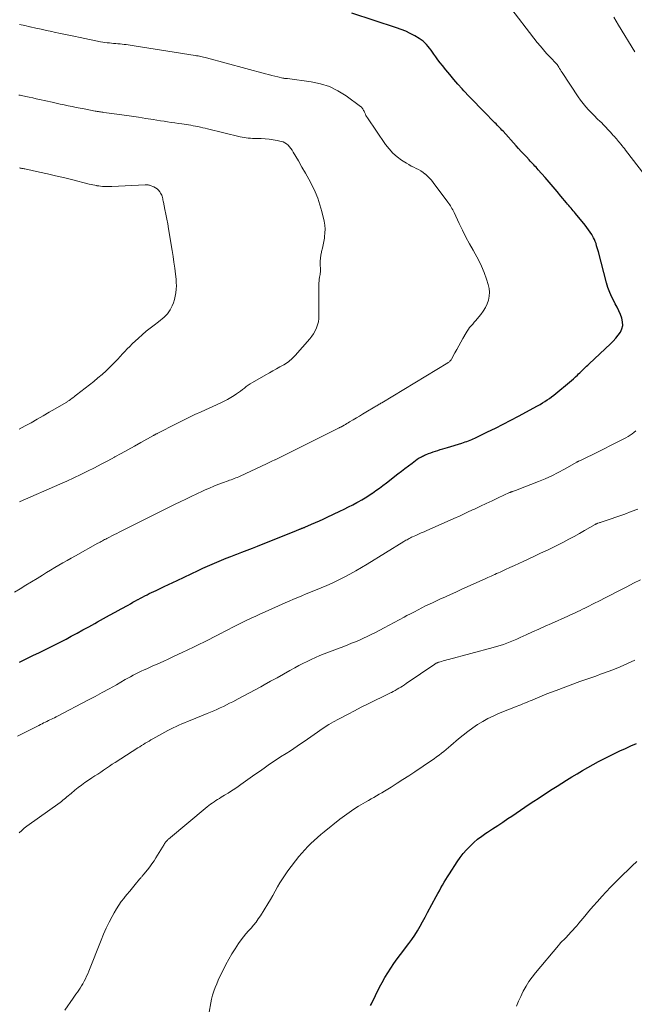
# Model space of a CAD drawing. Units: feet. Extents: x 1935000 to 1940044, y 579997 to 585010.
# Drawn here: x 1936635 to 1936765, y 580491 to 580699 of the extents above; entities that cross this region are included whole.
import ezdxf

# ---------------------------------------------------------------- set-up
doc = ezdxf.new("R2010")
doc.units = ezdxf.units.FT
doc.header["$LTSCALE"] = 100
doc.header["$MEASUREMENT"] = 0
doc.layers.add('CONTOUR INDEX', color=32, linetype='Continuous', lineweight=25)
doc.layers.add('CONTOUR INTERMEDIATE', color=40, linetype='Continuous', lineweight=15)

msp = doc.modelspace()

# ---------------------------------------------------------------- linework, layer by layer
at = {"layer": 'CONTOUR INDEX', "flags": 128}
for points, elevation in [([(1936634.9, 580563.47), (1936636.32, 580564.16), (1936637.73, 580564.84), (1936639.16, 580565.52), (1936639.86, 580565.86), (1936640.57, 580566.2), (1936641.27, 580566.55), (1936641.98, 580566.89), (1936642.68, 580567.23), (1936643.38, 580567.59), (1936644.08, 580567.95), (1936644.77, 580568.32), (1936645.87, 580568.91), (1936647.11, 580569.58), (1936648.34, 580570.25), (1936649.58, 580570.93), (1936650.81, 580571.61), (1936651.42, 580571.96), (1936652.67, 580572.65), (1936653.91, 580573.34), (1936655.15, 580574.03), (1936656.4, 580574.72), (1936657.87, 580575.52), (1936658.38, 580575.8), (1936658.89, 580576.09), (1936659.41, 580576.37), (1936659.92, 580576.65), (1936660.02, 580576.7), (1936660.48, 580576.95), (1936660.95, 580577.2), (1936661.42, 580577.44), (1936661.89, 580577.68), (1936662.36, 580577.92), (1936662.84, 580578.15), (1936663.31, 580578.38), (1936663.79, 580578.6), (1936664.63, 580579), (1936665.53, 580579.42), (1936666.43, 580579.85), (1936667.33, 580580.27), (1936668.23, 580580.7), (1936672.71, 580582.82), (1936673.68, 580583.27), (1936674.66, 580583.72), (1936675.64, 580584.15), (1936676.63, 580584.58), (1936677.62, 580584.99), (1936678.62, 580585.39), (1936679.61, 580585.79), (1936680.61, 580586.18), (1936680.82, 580586.26), (1936681.92, 580586.68), (1936683.03, 580587.11), (1936684.13, 580587.55), (1936685.23, 580587.98), (1936693.44, 580591.27), (1936693.62, 580591.34), (1936693.79, 580591.41), (1936693.97, 580591.47), (1936694.14, 580591.54), (1936694.25, 580591.58), (1936694.37, 580591.63), (1936694.5, 580591.68), (1936694.62, 580591.73), (1936694.74, 580591.77), (1936694.87, 580591.82), (1936694.99, 580591.87), (1936695.12, 580591.92), (1936695.24, 580591.98), (1936696.64, 580592.59), (1936697.47, 580592.95), (1936698.29, 580593.32), (1936699.11, 580593.69), (1936699.92, 580594.07), (1936702.63, 580595.35), (1936703.54, 580595.79), (1936704.45, 580596.24), (1936705.35, 580596.71), (1936706.24, 580597.18), (1936706.47, 580597.31), (1936707.24, 580597.74), (1936708, 580598.19), (1936708.74, 580598.66), (1936709.48, 580599.14), (1936709.52, 580599.17), (1936710.26, 580599.68), (1936711, 580600.21), (1936711.73, 580600.75), (1936712.45, 580601.3), (1936714.88, 580603.2), (1936715.62, 580603.78), (1936716.37, 580604.36), (1936717.13, 580604.92), (1936717.89, 580605.48), (1936719, 580606.3), (1936719.21, 580606.44), (1936719.42, 580606.58), (1936719.63, 580606.71), (1936719.85, 580606.84), (1936720.07, 580606.96), (1936720.3, 580607.07), (1936720.53, 580607.17), (1936720.76, 580607.27), (1936721.37, 580607.5), (1936721.86, 580607.69), (1936722.36, 580607.87), (1936722.85, 580608.03), (1936723.35, 580608.19), (1936723.86, 580608.35), (1936724.36, 580608.5), (1936724.86, 580608.65), (1936725.37, 580608.8), (1936728.42, 580609.73), (1936728.77, 580609.84), (1936729.12, 580609.96), (1936729.47, 580610.08), (1936729.81, 580610.2), (1936730.16, 580610.34), (1936730.5, 580610.48), (1936730.83, 580610.63), (1936731.17, 580610.78), (1936733.83, 580612.07), (1936735.49, 580612.88), (1936737.14, 580613.71), (1936738.77, 580614.57), (1936740.4, 580615.44), (1936744.42, 580617.63), (1936744.93, 580617.91), (1936745.43, 580618.21), (1936745.93, 580618.51), (1936746.42, 580618.83), (1936746.9, 580619.16), (1936747.37, 580619.5), (1936747.83, 580619.85), (1936748.28, 580620.22), (1936751.14, 580622.58), (1936751.58, 580622.94), (1936752, 580623.31), (1936752.42, 580623.7), (1936752.83, 580624.08), (1936753.09, 580624.33), (1936753.37, 580624.6), (1936753.64, 580624.87), (1936753.92, 580625.14), (1936754.19, 580625.41), (1936754.46, 580625.68), (1936754.74, 580625.95), (1936755.02, 580626.22), (1936755.3, 580626.48), (1936759.82, 580630.68), (1936760.39, 580631.26), (1936760.94, 580631.86), (1936761.44, 580632.51), (1936761.91, 580633.17), (1936762.23, 580633.88), (1936762.42, 580634.59), (1936762.39, 580635.33), (1936762.23, 580636.09), (1936762.22, 580636.13), (1936761.91, 580636.91), (1936761.58, 580637.68), (1936761.21, 580638.43), (1936760.82, 580639.18), (1936760.58, 580639.61), (1936760.09, 580640.57), (1936759.66, 580641.56), (1936759.29, 580642.58), (1936758.98, 580643.61), (1936757.28, 580650.11), (1936757.16, 580650.55), (1936757.04, 580650.99), (1936756.9, 580651.43), (1936756.77, 580651.86), (1936756.61, 580652.29), (1936756.44, 580652.71), (1936756.24, 580653.12), (1936756.02, 580653.52), (1936755.86, 580653.79), (1936755.54, 580654.3), (1936755.2, 580654.81), (1936754.83, 580655.3), (1936754.45, 580655.78), (1936752.44, 580658.21), (1936752.2, 580658.5), (1936751.96, 580658.78), (1936751.72, 580659.06), (1936751.48, 580659.34), (1936751.24, 580659.63), (1936751, 580659.91), (1936750.76, 580660.19), (1936750.53, 580660.48), (1936749.35, 580661.88), (1936748.52, 580662.87), (1936747.69, 580663.85), (1936746.86, 580664.83), (1936746.01, 580665.81), (1936744.57, 580667.47), (1936744.33, 580667.74), (1936744.1, 580668), (1936743.86, 580668.26), (1936743.61, 580668.52), (1936743.37, 580668.78), (1936743.13, 580669.03), (1936742.88, 580669.29), (1936742.64, 580669.55), (1936742.04, 580670.19), (1936741.49, 580670.77), (1936740.95, 580671.36), (1936740.41, 580671.94), (1936739.88, 580672.53), (1936737.11, 580675.59), (1936736.87, 580675.85), (1936736.62, 580676.12), (1936736.38, 580676.38), (1936736.13, 580676.64), (1936735.88, 580676.9), (1936735.63, 580677.16), (1936735.38, 580677.41), (1936735.13, 580677.67), (1936733.33, 580679.48), (1936732.2, 580680.64), (1936731.07, 580681.8), (1936729.96, 580682.97), (1936728.86, 580684.15), (1936728.47, 580684.57), (1936727.57, 580685.55), (1936726.7, 580686.55), (1936725.84, 580687.57), (1936725, 580688.6), (1936724.29, 580689.49), (1936723.82, 580690.09), (1936723.36, 580690.69), (1936722.92, 580691.3), (1936722.48, 580691.92), (1936722.19, 580692.32), (1936721.9, 580692.73), (1936721.59, 580693.14), (1936721.27, 580693.53), (1936720.94, 580693.92), (1936720.59, 580694.28), (1936720.22, 580694.62), (1936719.81, 580694.92), (1936719.39, 580695.2), (1936718.44, 580695.75), (1936717.51, 580696.25), (1936716.56, 580696.72), (1936715.58, 580697.12), (1936714.59, 580697.48), (1936705.18, 580700.56)], 1020), ([(1936709.11, 580490.89), (1936709.28, 580491.24), (1936711.03, 580494.77), (1936711.57, 580495.81), (1936712.14, 580496.84), (1936712.74, 580497.84), (1936713.37, 580498.83), (1936714.04, 580499.8), (1936714.71, 580500.76), (1936715.42, 580501.7), (1936716.14, 580502.63), (1936716.53, 580503.12), (1936717.2, 580503.99), (1936717.84, 580504.87), (1936718.44, 580505.78), (1936719.02, 580506.71), (1936719.57, 580507.66), (1936720.11, 580508.61), (1936720.64, 580509.57), (1936721.17, 580510.53), (1936722.99, 580513.95), (1936723.32, 580514.56), (1936723.65, 580515.16), (1936723.99, 580515.76), (1936724.33, 580516.35), (1936724.68, 580516.94), (1936725.04, 580517.53), (1936725.4, 580518.12), (1936725.77, 580518.7), (1936727.42, 580521.26), (1936728.04, 580522.15), (1936728.69, 580523), (1936729.39, 580523.81), (1936730.14, 580524.59), (1936730.93, 580525.32), (1936731.75, 580526.02), (1936732.6, 580526.67), (1936733.48, 580527.29), (1936733.84, 580527.52), (1936734.92, 580528.24), (1936735.99, 580528.95), (1936737.07, 580529.67), (1936738.15, 580530.39), (1936738.95, 580530.92), (1936739.88, 580531.55), (1936740.81, 580532.17), (1936741.74, 580532.8), (1936742.67, 580533.43), (1936743.6, 580534.06), (1936744.54, 580534.68), (1936745.48, 580535.29), (1936746.42, 580535.9), (1936746.53, 580535.97), (1936747.53, 580536.61), (1936748.53, 580537.24), (1936749.53, 580537.87), (1936750.54, 580538.5), (1936751.66, 580539.2), (1936752.76, 580539.87), (1936753.88, 580540.54), (1936755, 580541.18), (1936756.13, 580541.82), (1936756.19, 580541.85), (1936757.3, 580542.45), (1936758.42, 580543.04), (1936759.55, 580543.6), (1936760.69, 580544.16), (1936761.83, 580544.7), (1936762.98, 580545.23), (1936764.13, 580545.75), (1936765.29, 580546.27)], 1040)]:
    msp.add_lwpolyline(points, dxfattribs=dict(at, elevation=elevation))
at = {"layer": 'CONTOUR INTERMEDIATE', "flags": 128}
for points, elevation in [([(1936767.06, 580666.31), (1936762.99, 580671.62), (1936762.76, 580671.93), (1936762.52, 580672.24), (1936762.27, 580672.55), (1936762.03, 580672.85), (1936761.97, 580672.93), (1936761.75, 580673.2), (1936761.54, 580673.46), (1936761.32, 580673.72), (1936761.1, 580673.98), (1936760.88, 580674.23), (1936760.65, 580674.49), (1936760.42, 580674.74), (1936760.2, 580675), (1936759.75, 580675.48), (1936759.29, 580675.98), (1936758.83, 580676.46), (1936758.36, 580676.94), (1936757.89, 580677.42), (1936757.64, 580677.66), (1936757.04, 580678.25), (1936756.44, 580678.85), (1936755.85, 580679.45), (1936755.25, 580680.05), (1936755.19, 580680.11), (1936754.59, 580680.77), (1936754.02, 580681.44), (1936753.48, 580682.15), (1936752.98, 580682.87), (1936749.61, 580688.03), (1936749.43, 580688.32), (1936749.25, 580688.6), (1936749.06, 580688.88), (1936748.88, 580689.16), (1936748.54, 580689.7), (1936748.45, 580689.81), (1936747.01, 580691.29), (1936746.32, 580692.02), (1936745.64, 580692.78), (1936745, 580693.55), (1936744.36, 580694.34), (1936738.07, 580702.51)], 1024), ([(1936764.95, 580692.37), (1936761.53, 580698.01), (1936761.01, 580698.86), (1936760.5, 580699.72)], 1028), ([(1936633.87, 580578.26), (1936635.07, 580578.97), (1936636.27, 580579.69), (1936637.46, 580580.42), (1936638.64, 580581.15), (1936639.78, 580581.85), (1936640.64, 580582.38), (1936641.5, 580582.91), (1936642.37, 580583.43), (1936643.24, 580583.94), (1936644.11, 580584.45), (1936644.98, 580584.95), (1936645.86, 580585.45), (1936646.74, 580585.94), (1936651.48, 580588.56), (1936651.72, 580588.69), (1936651.96, 580588.82), (1936652.2, 580588.95), (1936652.44, 580589.08), (1936652.68, 580589.21), (1936652.92, 580589.33), (1936653.16, 580589.46), (1936653.4, 580589.58), (1936653.94, 580589.86), (1936654.46, 580590.13), (1936654.97, 580590.39), (1936655.48, 580590.65), (1936656, 580590.91), (1936661.04, 580593.43), (1936662.73, 580594.27), (1936664.43, 580595.11), (1936666.12, 580595.95), (1936667.82, 580596.79), (1936668.88, 580597.31), (1936670.05, 580597.88), (1936671.22, 580598.45), (1936672.4, 580599), (1936673.58, 580599.56), (1936674.15, 580599.82), (1936675.05, 580600.22), (1936675.96, 580600.61), (1936676.87, 580600.97), (1936677.8, 580601.32), (1936679, 580601.75), (1936679.32, 580601.87), (1936679.65, 580601.99), (1936679.98, 580602.11), (1936680.3, 580602.23), (1936680.63, 580602.36), (1936680.95, 580602.49), (1936681.27, 580602.63), (1936681.59, 580602.77), (1936687.12, 580605.33), (1936687.41, 580605.47), (1936687.7, 580605.61), (1936687.99, 580605.75), (1936688.28, 580605.89), (1936688.85, 580606.18), (1936688.93, 580606.22), (1936702.23, 580612.82), (1936702.35, 580612.88), (1936702.47, 580612.94), (1936702.58, 580613), (1936702.7, 580613.06), (1936702.82, 580613.12), (1936702.94, 580613.18), (1936703.05, 580613.25), (1936703.17, 580613.31), (1936703.53, 580613.51), (1936703.82, 580613.68), (1936704.11, 580613.84), (1936704.4, 580614.01), (1936704.69, 580614.19), (1936705.45, 580614.64), (1936706.11, 580615.04), (1936706.78, 580615.44), (1936707.44, 580615.84), (1936708.11, 580616.24), (1936710.05, 580617.4), (1936710.23, 580617.51), (1936710.41, 580617.62), (1936710.59, 580617.72), (1936710.76, 580617.83), (1936710.94, 580617.93), (1936711.12, 580618.04), (1936711.3, 580618.15), (1936711.48, 580618.25), (1936725.42, 580626.66), (1936725.54, 580626.74), (1936725.66, 580626.82), (1936725.77, 580626.92), (1936725.87, 580627.01), (1936725.97, 580627.12), (1936726.06, 580627.23), (1936726.14, 580627.34), (1936726.22, 580627.47), (1936726.93, 580628.76), (1936727.36, 580629.53), (1936727.79, 580630.3), (1936728.22, 580631.07), (1936728.64, 580631.84), (1936729.3, 580633.02), (1936729.53, 580633.4), (1936729.78, 580633.77), (1936730.05, 580634.13), (1936730.35, 580634.47), (1936730.39, 580634.52), (1936730.72, 580634.88), (1936731.04, 580635.24), (1936731.35, 580635.61), (1936731.66, 580635.98), (1936732.43, 580636.92), (1936732.93, 580637.62), (1936733.38, 580638.35), (1936733.73, 580639.12), (1936734.03, 580639.93), (1936734.2, 580640.76), (1936734.27, 580641.59), (1936734.18, 580642.41), (1936733.99, 580643.24), (1936733.61, 580644.39), (1936733.11, 580645.77), (1936732.55, 580647.13), (1936731.91, 580648.45), (1936731.21, 580649.74), (1936730.8, 580650.45), (1936730.02, 580651.84), (1936729.26, 580653.25), (1936728.54, 580654.68), (1936727.84, 580656.12), (1936726.75, 580658.46), (1936726.61, 580658.74), (1936726.47, 580659.01), (1936726.32, 580659.29), (1936726.17, 580659.56), (1936726.01, 580659.83), (1936725.84, 580660.09), (1936725.66, 580660.35), (1936725.48, 580660.6), (1936722.34, 580664.78), (1936721.96, 580665.24), (1936721.57, 580665.69), (1936721.15, 580666.11), (1936720.71, 580666.52), (1936720.68, 580666.55), (1936720.23, 580666.91), (1936719.77, 580667.23), (1936719.27, 580667.51), (1936718.75, 580667.77), (1936718.23, 580668.01), (1936717.72, 580668.26), (1936717.22, 580668.55), (1936716.72, 580668.84), (1936715.67, 580669.52), (1936714.71, 580670.22), (1936713.81, 580670.99), (1936713.02, 580671.86), (1936712.29, 580672.8), (1936708.45, 580678.47), (1936708.29, 580678.71), (1936708.15, 580678.96), (1936708.02, 580679.22), (1936707.89, 580679.48), (1936707.81, 580679.66), (1936707.73, 580679.83), (1936707.65, 580680), (1936707.55, 580680.16), (1936707.46, 580680.32), (1936707.35, 580680.47), (1936707.24, 580680.61), (1936707.11, 580680.73), (1936706.96, 580680.85), (1936703.95, 580683.08), (1936702.23, 580684.15), (1936700.44, 580685.04), (1936698.54, 580685.64), (1936696.56, 580686.06), (1936691.59, 580686.72), (1936691.46, 580686.74), (1936691.33, 580686.75), (1936691.2, 580686.76), (1936691.07, 580686.77), (1936690.94, 580686.78), (1936690.81, 580686.8), (1936690.69, 580686.82), (1936690.56, 580686.84), (1936689.51, 580687.09), (1936688.87, 580687.25), (1936688.22, 580687.41), (1936687.57, 580687.58), (1936686.93, 580687.75), (1936674.44, 580691.1), (1936674.14, 580691.18), (1936673.84, 580691.25), (1936673.55, 580691.32), (1936673.25, 580691.39), (1936672.95, 580691.45), (1936672.65, 580691.51), (1936672.35, 580691.56), (1936672.05, 580691.61), (1936659.16, 580693.65), (1936658.73, 580693.72), (1936658.31, 580693.78), (1936657.89, 580693.84), (1936657.47, 580693.9), (1936657.04, 580693.96), (1936656.62, 580694.01), (1936656.19, 580694.05), (1936655.77, 580694.09), (1936655.72, 580694.09), (1936655.27, 580694.13), (1936654.82, 580694.17), (1936654.37, 580694.2), (1936653.92, 580694.25), (1936653.89, 580694.25), (1936653.43, 580694.3), (1936652.97, 580694.36), (1936652.51, 580694.43), (1936652.06, 580694.52), (1936647.76, 580695.4), (1936646.38, 580695.68), (1936645, 580695.97), (1936643.62, 580696.26), (1936642.24, 580696.56), (1936641.76, 580696.66), (1936640.63, 580696.91), (1936639.49, 580697.16), (1936638.35, 580697.4), (1936637.21, 580697.65), (1936637.13, 580697.66), (1936636.04, 580697.91), (1936634.94, 580698.17)], 1016), ([(1936634.94, 580597.34), (1936635.06, 580597.39), (1936643.46, 580601.06), (1936644.93, 580601.71), (1936646.4, 580602.38), (1936647.85, 580603.07), (1936649.3, 580603.78), (1936650.74, 580604.51), (1936652.17, 580605.24), (1936653.59, 580606), (1936655.01, 580606.76), (1936655.06, 580606.79), (1936656.44, 580607.55), (1936657.82, 580608.31), (1936659.2, 580609.08), (1936660.57, 580609.84), (1936663.23, 580611.32), (1936663.27, 580611.35), (1936663.32, 580611.38), (1936663.37, 580611.4), (1936663.42, 580611.43), (1936663.47, 580611.46), (1936663.52, 580611.48), (1936663.57, 580611.51), (1936663.61, 580611.54), (1936663.68, 580611.58), (1936663.76, 580611.62), (1936663.84, 580611.67), (1936663.92, 580611.71), (1936664.01, 580611.75), (1936668.16, 580613.88), (1936669.44, 580614.52), (1936670.72, 580615.15), (1936672.01, 580615.76), (1936673.31, 580616.36), (1936677.46, 580618.23), (1936678.19, 580618.59), (1936678.9, 580618.96), (1936679.6, 580619.37), (1936680.28, 580619.81), (1936680.77, 580620.14), (1936681.2, 580620.43), (1936681.62, 580620.73), (1936682.03, 580621.04), (1936682.44, 580621.36), (1936682.85, 580621.67), (1936683.27, 580621.97), (1936683.7, 580622.25), (1936684.15, 580622.52), (1936687, 580624.15), (1936687.74, 580624.57), (1936688.48, 580625), (1936689.23, 580625.42), (1936689.97, 580625.83), (1936690.8, 580626.29), (1936691.13, 580626.49), (1936691.45, 580626.69), (1936691.76, 580626.92), (1936692.06, 580627.15), (1936692.34, 580627.41), (1936692.62, 580627.67), (1936692.89, 580627.94), (1936693.15, 580628.22), (1936696.25, 580631.75), (1936696.68, 580632.29), (1936697.06, 580632.84), (1936697.39, 580633.44), (1936697.69, 580634.05), (1936697.91, 580634.7), (1936698.08, 580635.35), (1936698.17, 580636.02), (1936698.21, 580636.7), (1936698.19, 580643.19), (1936698.2, 580643.57), (1936698.23, 580643.95), (1936698.28, 580644.33), (1936698.34, 580644.71), (1936698.42, 580645.13), (1936698.45, 580645.29), (1936698.47, 580645.46), (1936698.49, 580645.63), (1936698.5, 580645.8), (1936698.51, 580645.97), (1936698.51, 580646.14), (1936698.51, 580646.32), (1936698.51, 580646.49), (1936698.46, 580647.47), (1936698.47, 580648.14), (1936698.51, 580648.79), (1936698.61, 580649.44), (1936698.75, 580650.09), (1936698.78, 580650.21), (1936698.95, 580650.91), (1936699.11, 580651.62), (1936699.25, 580652.33), (1936699.37, 580653.05), (1936699.4, 580653.28), (1936699.48, 580654.12), (1936699.5, 580654.95), (1936699.42, 580655.78), (1936699.28, 580656.6), (1936698.8, 580658.63), (1936698.41, 580660.06), (1936697.95, 580661.45), (1936697.38, 580662.81), (1936696.75, 580664.14), (1936696.05, 580665.45), (1936695.33, 580666.75), (1936694.61, 580668.04), (1936693.87, 580669.33), (1936692.77, 580671.22), (1936692.54, 580671.6), (1936692.28, 580671.96), (1936692, 580672.31), (1936691.7, 580672.64), (1936691.37, 580672.93), (1936691.01, 580673.17), (1936690.62, 580673.34), (1936690.2, 580673.47), (1936689.39, 580673.64), (1936688.55, 580673.79), (1936687.7, 580673.92), (1936686.84, 580673.99), (1936685.98, 580674.04), (1936685.03, 580674.06), (1936684.59, 580674.08), (1936684.16, 580674.1), (1936683.72, 580674.13), (1936683.28, 580674.16), (1936682.84, 580674.21), (1936682.41, 580674.27), (1936681.98, 580674.35), (1936681.55, 580674.45), (1936674.64, 580676.12), (1936674.14, 580676.24), (1936673.64, 580676.36), (1936673.14, 580676.47), (1936672.64, 580676.58), (1936672.14, 580676.69), (1936671.64, 580676.78), (1936671.13, 580676.87), (1936670.63, 580676.95), (1936669.25, 580677.14), (1936668.49, 580677.25), (1936667.73, 580677.37), (1936666.97, 580677.48), (1936666.22, 580677.6), (1936665.46, 580677.71), (1936664.7, 580677.83), (1936663.95, 580677.95), (1936663.19, 580678.08), (1936661.63, 580678.33), (1936660.1, 580678.57), (1936658.56, 580678.8), (1936657.02, 580679.03), (1936655.48, 580679.24), (1936652.76, 580679.6), (1936652.53, 580679.63), (1936652.3, 580679.66), (1936652.06, 580679.7), (1936651.83, 580679.73), (1936651.6, 580679.76), (1936651.37, 580679.8), (1936651.15, 580679.84), (1936650.92, 580679.88), (1936648.6, 580680.31), (1936647.75, 580680.47), (1936646.9, 580680.64), (1936646.06, 580680.81), (1936645.21, 580680.99), (1936644.36, 580681.17), (1936643.52, 580681.36), (1936642.67, 580681.54), (1936641.83, 580681.73), (1936639.16, 580682.32), (1936638.44, 580682.48), (1936637.71, 580682.63), (1936636.98, 580682.79), (1936636.26, 580682.95), (1936635.33, 580683.14), (1936635.07, 580683.2), (1936634.8, 580683.26)], 1012), ([(1936634.88, 580612.64), (1936636.13, 580613.34), (1936637.39, 580614.04), (1936638.67, 580614.77), (1936639.95, 580615.49), (1936641.22, 580616.23), (1936642.49, 580616.97), (1936644.77, 580618.32), (1936644.9, 580618.4), (1936645.02, 580618.48), (1936645.15, 580618.56), (1936645.27, 580618.64), (1936645.39, 580618.73), (1936645.51, 580618.81), (1936645.63, 580618.9), (1936645.75, 580618.99), (1936645.99, 580619.17), (1936646.23, 580619.35), (1936646.47, 580619.53), (1936646.7, 580619.71), (1936646.94, 580619.89), (1936650.61, 580622.76), (1936651.51, 580623.48), (1936652.4, 580624.23), (1936653.25, 580625.02), (1936654.08, 580625.82), (1936654.68, 580626.42), (1936655.2, 580626.95), (1936655.7, 580627.48), (1936656.21, 580628.01), (1936656.7, 580628.56), (1936657.2, 580629.1), (1936657.71, 580629.63), (1936658.22, 580630.15), (1936658.75, 580630.66), (1936660.05, 580631.9), (1936660.85, 580632.63), (1936661.67, 580633.34), (1936662.51, 580634.02), (1936663.37, 580634.67), (1936664.3, 580635.35), (1936664.7, 580635.66), (1936665.09, 580635.98), (1936665.47, 580636.32), (1936665.83, 580636.67), (1936666.17, 580637.04), (1936666.48, 580637.43), (1936666.74, 580637.86), (1936666.98, 580638.3), (1936667.17, 580638.71), (1936667.44, 580639.38), (1936667.67, 580640.07), (1936667.84, 580640.77), (1936667.97, 580641.49), (1936668.04, 580642.22), (1936668.07, 580642.94), (1936668.05, 580643.67), (1936668, 580644.39), (1936667.88, 580645.44), (1936667.73, 580646.69), (1936667.57, 580647.93), (1936667.39, 580649.17), (1936667.19, 580650.41), (1936666.43, 580655.02), (1936666.26, 580656.04), (1936666.07, 580657.05), (1936665.87, 580658.07), (1936665.66, 580659.08), (1936665.34, 580660.61), (1936665.29, 580660.86), (1936665.24, 580661.11), (1936665.19, 580661.36), (1936665.14, 580661.61), (1936665.07, 580661.86), (1936664.99, 580662.09), (1936664.88, 580662.32), (1936664.75, 580662.54), (1936664.55, 580662.81), (1936664.28, 580663.13), (1936663.99, 580663.42), (1936663.65, 580663.65), (1936663.28, 580663.84), (1936662.54, 580664.15), (1936662.41, 580664.2), (1936662.28, 580664.24), (1936662.14, 580664.27), (1936662.01, 580664.29), (1936661.87, 580664.3), (1936661.73, 580664.3), (1936661.6, 580664.3), (1936661.46, 580664.3), (1936654.44, 580663.94), (1936654.04, 580663.92), (1936653.65, 580663.91), (1936653.25, 580663.91), (1936652.85, 580663.92), (1936652.46, 580663.95), (1936652.06, 580663.98), (1936651.67, 580664.04), (1936651.28, 580664.1), (1936651.25, 580664.11), (1936650.85, 580664.19), (1936650.44, 580664.27), (1936650.04, 580664.37), (1936649.64, 580664.46), (1936645.9, 580665.4), (1936644.21, 580665.81), (1936642.52, 580666.21), (1936640.83, 580666.6), (1936639.13, 580666.97), (1936636.04, 580667.64), (1936635.89, 580667.67), (1936635.73, 580667.7), (1936635.57, 580667.73), (1936635.41, 580667.76), (1936635.25, 580667.79), (1936635.09, 580667.83), (1936634.94, 580667.86)], 1008), ([(1936634.51, 580547.81), (1936639.02, 580550.09), (1936639.35, 580550.26), (1936639.69, 580550.43), (1936640.02, 580550.6), (1936640.36, 580550.76), (1936640.4, 580550.78), (1936640.72, 580550.94), (1936641.03, 580551.09), (1936641.34, 580551.24), (1936641.66, 580551.39), (1936641.68, 580551.4), (1936642, 580551.56), (1936642.32, 580551.72), (1936642.64, 580551.88), (1936642.96, 580552.05), (1936649.37, 580555.39), (1936650.88, 580556.2), (1936652.4, 580557.01), (1936653.9, 580557.84), (1936655.4, 580558.68), (1936657.27, 580559.75), (1936657.83, 580560.06), (1936658.39, 580560.37), (1936658.95, 580560.67), (1936659.52, 580560.96), (1936660.09, 580561.25), (1936660.66, 580561.53), (1936661.24, 580561.8), (1936661.82, 580562.06), (1936662.98, 580562.58), (1936664.14, 580563.1), (1936665.3, 580563.62), (1936666.46, 580564.15), (1936667.61, 580564.69), (1936669.3, 580565.49), (1936670.48, 580566.05), (1936671.66, 580566.61), (1936672.84, 580567.18), (1936674.01, 580567.76), (1936675.18, 580568.34), (1936675.76, 580568.64), (1936676.35, 580568.93), (1936676.93, 580569.24), (1936677.51, 580569.54), (1936677.58, 580569.58), (1936678.12, 580569.87), (1936678.67, 580570.15), (1936679.21, 580570.44), (1936679.76, 580570.73), (1936680.3, 580571.01), (1936680.85, 580571.29), (1936681.4, 580571.57), (1936681.96, 580571.83), (1936682.85, 580572.25), (1936683.85, 580572.72), (1936684.85, 580573.19), (1936685.86, 580573.65), (1936686.87, 580574.1), (1936691.05, 580575.97), (1936691.93, 580576.36), (1936692.82, 580576.74), (1936693.71, 580577.12), (1936694.6, 580577.49), (1936695.49, 580577.86), (1936696.39, 580578.23), (1936697.28, 580578.59), (1936698.17, 580578.95), (1936698.69, 580579.16), (1936699.84, 580579.65), (1936700.98, 580580.15), (1936702.1, 580580.69), (1936703.22, 580581.25), (1936703.51, 580581.4), (1936704.76, 580582.07), (1936705.99, 580582.75), (1936707.21, 580583.46), (1936708.42, 580584.18), (1936716.12, 580588.92), (1936716.35, 580589.05), (1936716.59, 580589.19), (1936716.82, 580589.32), (1936717.05, 580589.45), (1936717.29, 580589.58), (1936717.53, 580589.7), (1936717.77, 580589.82), (1936718.01, 580589.93), (1936718.68, 580590.23), (1936719.26, 580590.49), (1936719.83, 580590.75), (1936720.41, 580591.01), (1936720.99, 580591.26), (1936725.29, 580593.15), (1936726.68, 580593.77), (1936728.07, 580594.39), (1936729.45, 580595.03), (1936730.83, 580595.67), (1936731.1, 580595.8), (1936732.34, 580596.38), (1936733.58, 580596.96), (1936734.83, 580597.54), (1936736.07, 580598.13), (1936738.51, 580599.27), (1936738.53, 580599.28), (1936738.56, 580599.29), (1936738.58, 580599.3), (1936738.6, 580599.31), (1936738.69, 580599.35), (1936738.71, 580599.36), (1936738.73, 580599.37), (1936738.76, 580599.38), (1936738.78, 580599.38), (1936738.85, 580599.41), (1936738.91, 580599.43), (1936738.97, 580599.45), (1936739.03, 580599.47), (1936739.09, 580599.49), (1936739.35, 580599.57), (1936739.55, 580599.63), (1936739.74, 580599.69), (1936739.93, 580599.76), (1936740.12, 580599.83), (1936744.6, 580601.58), (1936746.01, 580602.16), (1936747.4, 580602.79), (1936748.76, 580603.48), (1936750.1, 580604.21), (1936752.69, 580605.69), (1936752.74, 580605.72), (1936752.79, 580605.75), (1936752.85, 580605.78), (1936752.9, 580605.81), (1936752.95, 580605.84), (1936753.01, 580605.87), (1936753.06, 580605.89), (1936753.12, 580605.92), (1936753.89, 580606.26), (1936754.33, 580606.46), (1936754.77, 580606.66), (1936755.21, 580606.87), (1936755.64, 580607.08), (1936762.66, 580610.63), (1936763.1, 580610.87), (1936763.54, 580611.12), (1936763.97, 580611.4), (1936764.39, 580611.69), (1936764.79, 580611.99), (1936765.2, 580612.3)], 1024), ([(1936634.87, 580527.41), (1936635.38, 580527.91), (1936635.92, 580528.37), (1936636.48, 580528.8), (1936643.48, 580533.82), (1936643.78, 580534.04), (1936644.08, 580534.27), (1936644.38, 580534.5), (1936644.67, 580534.75), (1936644.95, 580534.99), (1936645.24, 580535.23), (1936645.53, 580535.48), (1936645.82, 580535.72), (1936646.62, 580536.38), (1936647.32, 580536.94), (1936648.03, 580537.48), (1936648.76, 580538.01), (1936649.5, 580538.51), (1936650.24, 580539.01), (1936650.85, 580539.41), (1936651.47, 580539.82), (1936652.08, 580540.23), (1936652.69, 580540.65), (1936653.3, 580541.06), (1936653.91, 580541.46), (1936654.53, 580541.87), (1936655.14, 580542.26), (1936659.92, 580545.32), (1936660.32, 580545.57), (1936660.71, 580545.82), (1936661.11, 580546.07), (1936661.5, 580546.31), (1936661.9, 580546.56), (1936662.31, 580546.79), (1936662.71, 580547.03), (1936663.12, 580547.25), (1936666.27, 580548.98), (1936666.85, 580549.29), (1936667.43, 580549.58), (1936668.02, 580549.86), (1936668.61, 580550.13), (1936669.21, 580550.39), (1936669.81, 580550.64), (1936670.42, 580550.89), (1936671.02, 580551.14), (1936674.61, 580552.6), (1936675.3, 580552.88), (1936675.98, 580553.17), (1936676.66, 580553.48), (1936677.33, 580553.79), (1936678, 580554.1), (1936678.67, 580554.43), (1936679.33, 580554.76), (1936679.99, 580555.1), (1936681.1, 580555.68), (1936682.31, 580556.32), (1936683.51, 580556.96), (1936684.71, 580557.61), (1936685.91, 580558.27), (1936686.63, 580558.66), (1936687.99, 580559.42), (1936689.35, 580560.17), (1936690.72, 580560.93), (1936692.08, 580561.69), (1936693.08, 580562.24), (1936693.95, 580562.71), (1936694.82, 580563.17), (1936695.7, 580563.6), (1936696.59, 580564.03), (1936697.49, 580564.43), (1936698.39, 580564.82), (1936699.3, 580565.19), (1936700.22, 580565.55), (1936703.44, 580566.77), (1936704.28, 580567.09), (1936705.11, 580567.43), (1936705.94, 580567.77), (1936706.77, 580568.12), (1936707.59, 580568.49), (1936708.4, 580568.87), (1936709.21, 580569.26), (1936710.01, 580569.67), (1936711.97, 580570.69), (1936713.04, 580571.25), (1936714.11, 580571.82), (1936715.18, 580572.39), (1936716.25, 580572.97), (1936716.81, 580573.27), (1936717.59, 580573.69), (1936718.38, 580574.11), (1936719.17, 580574.52), (1936719.95, 580574.92), (1936720.75, 580575.32), (1936721.55, 580575.7), (1936722.35, 580576.08), (1936723.16, 580576.45), (1936723.79, 580576.74), (1936724.92, 580577.24), (1936726.04, 580577.75), (1936727.17, 580578.26), (1936728.29, 580578.77), (1936733.5, 580581.13), (1936733.87, 580581.3), (1936734.25, 580581.47), (1936734.63, 580581.64), (1936735, 580581.81), (1936735.38, 580581.98), (1936735.75, 580582.15), (1936736.13, 580582.32), (1936736.51, 580582.49), (1936737.63, 580583), (1936738.57, 580583.42), (1936739.51, 580583.85), (1936740.44, 580584.28), (1936741.37, 580584.71), (1936743.62, 580585.76), (1936745.06, 580586.44), (1936746.48, 580587.13), (1936747.9, 580587.83), (1936749.32, 580588.55), (1936749.86, 580588.82), (1936751, 580589.41), (1936752.13, 580590.02), (1936753.25, 580590.64), (1936754.36, 580591.27), (1936756.55, 580592.53), (1936756.57, 580592.54), (1936756.58, 580592.55), (1936756.6, 580592.56), (1936756.62, 580592.57), (1936756.7, 580592.61), (1936756.72, 580592.62), (1936756.74, 580592.62), (1936756.76, 580592.63), (1936756.78, 580592.64), (1936756.91, 580592.7), (1936756.92, 580592.7), (1936756.94, 580592.71), (1936756.96, 580592.72), (1936756.98, 580592.72), (1936757.04, 580592.75), (1936757.06, 580592.76), (1936757.08, 580592.76), (1936757.1, 580592.77), (1936757.11, 580592.78), (1936757.4, 580592.87), (1936757.56, 580592.92), (1936757.72, 580592.97), (1936757.88, 580593.02), (1936758.04, 580593.08), (1936762.84, 580594.74), (1936764.22, 580595.25), (1936765.58, 580595.78)], 1028), ([(1936644.53, 580489.92), (1936646.26, 580492.48), (1936646.55, 580492.91), (1936646.85, 580493.33), (1936647.16, 580493.76), (1936647.47, 580494.18), (1936647.77, 580494.6), (1936648.05, 580495.04), (1936648.31, 580495.49), (1936648.55, 580495.95), (1936648.61, 580496.05), (1936648.86, 580496.58), (1936649.1, 580497.11), (1936649.33, 580497.64), (1936649.55, 580498.18), (1936652.16, 580504.7), (1936652.7, 580505.98), (1936653.26, 580507.24), (1936653.87, 580508.49), (1936654.5, 580509.72), (1936654.93, 580510.51), (1936655.4, 580511.32), (1936655.89, 580512.11), (1936656.44, 580512.87), (1936657.01, 580513.61), (1936657.05, 580513.65), (1936657.63, 580514.35), (1936658.21, 580515.05), (1936658.79, 580515.75), (1936659.37, 580516.46), (1936660.3, 580517.59), (1936660.42, 580517.73), (1936660.53, 580517.86), (1936660.64, 580518), (1936660.75, 580518.13), (1936660.87, 580518.27), (1936660.98, 580518.4), (1936661.09, 580518.54), (1936661.2, 580518.67), (1936661.97, 580519.6), (1936662.45, 580520.21), (1936662.91, 580520.83), (1936663.35, 580521.47), (1936663.76, 580522.12), (1936665.5, 580524.96), (1936665.6, 580525.11), (1936665.71, 580525.26), (1936665.81, 580525.41), (1936665.93, 580525.56), (1936666.04, 580525.7), (1936666.17, 580525.83), (1936666.3, 580525.96), (1936666.44, 580526.08), (1936674.59, 580532.87), (1936674.94, 580533.15), (1936675.3, 580533.43), (1936675.67, 580533.69), (1936676.04, 580533.95), (1936676.41, 580534.19), (1936676.79, 580534.43), (1936677.18, 580534.67), (1936677.56, 580534.9), (1936678.27, 580535.32), (1936679, 580535.77), (1936679.73, 580536.23), (1936680.45, 580536.7), (1936681.15, 580537.19), (1936681.72, 580537.6), (1936682.7, 580538.29), (1936683.69, 580538.99), (1936684.67, 580539.69), (1936685.66, 580540.38), (1936686.65, 580541.08), (1936687.79, 580541.87), (1936688.95, 580542.66), (1936690.11, 580543.42), (1936691.28, 580544.18), (1936692.16, 580544.74), (1936692.89, 580545.21), (1936693.62, 580545.7), (1936694.34, 580546.19), (1936695.05, 580546.69), (1936695.76, 580547.2), (1936696.48, 580547.7), (1936697.2, 580548.2), (1936697.92, 580548.69), (1936698.38, 580549.01), (1936699.34, 580549.64), (1936700.32, 580550.25), (1936701.31, 580550.82), (1936702.32, 580551.38), (1936704.38, 580552.48), (1936705.74, 580553.2), (1936707.11, 580553.91), (1936708.49, 580554.6), (1936709.87, 580555.28), (1936711.8, 580556.22), (1936712.22, 580556.43), (1936712.64, 580556.64), (1936713.06, 580556.84), (1936713.48, 580557.05), (1936713.51, 580557.07), (1936713.91, 580557.27), (1936714.31, 580557.48), (1936714.71, 580557.71), (1936715.1, 580557.94), (1936715.49, 580558.17), (1936715.88, 580558.41), (1936716.26, 580558.66), (1936716.64, 580558.91), (1936722.69, 580563.04), (1936722.79, 580563.11), (1936722.9, 580563.17), (1936723.01, 580563.23), (1936723.12, 580563.29), (1936723.23, 580563.34), (1936723.34, 580563.39), (1936723.46, 580563.43), (1936723.58, 580563.46), (1936724.09, 580563.6), (1936724.47, 580563.71), (1936724.84, 580563.81), (1936725.22, 580563.91), (1936725.59, 580564.01), (1936735.01, 580566.54), (1936735.75, 580566.75), (1936736.48, 580566.97), (1936737.2, 580567.21), (1936737.92, 580567.47), (1936738.63, 580567.75), (1936739.33, 580568.03), (1936740.04, 580568.33), (1936740.73, 580568.64), (1936742.02, 580569.22), (1936743.35, 580569.83), (1936744.69, 580570.43), (1936746.03, 580571.04), (1936747.37, 580571.64), (1936750.84, 580573.19), (1936751.36, 580573.42), (1936751.87, 580573.66), (1936752.38, 580573.9), (1936752.9, 580574.14), (1936753.41, 580574.38), (1936753.92, 580574.63), (1936754.43, 580574.88), (1936754.93, 580575.13), (1936756.3, 580575.82), (1936757.49, 580576.41), (1936758.67, 580577.01), (1936759.86, 580577.61), (1936761.04, 580578.22), (1936761.85, 580578.63), (1936763.29, 580579.37), (1936764.72, 580580.11), (1936766.15, 580580.86)], 1032), ([(1936674.99, 580489.52), (1936675.33, 580491.45), (1936675.51, 580492.28), (1936675.72, 580493.1), (1936675.98, 580493.91), (1936676.27, 580494.7), (1936676.6, 580495.49), (1936676.93, 580496.26), (1936677.29, 580497.03), (1936677.66, 580497.8), (1936678.53, 580499.56), (1936679.13, 580500.7), (1936679.77, 580501.83), (1936680.47, 580502.92), (1936681.21, 580503.99), (1936681.77, 580504.76), (1936682.26, 580505.41), (1936682.77, 580506.05), (1936683.31, 580506.67), (1936683.85, 580507.28), (1936684.39, 580507.89), (1936684.91, 580508.53), (1936685.39, 580509.19), (1936685.84, 580509.87), (1936687.42, 580512.42), (1936687.95, 580513.29), (1936688.47, 580514.17), (1936688.97, 580515.06), (1936689.45, 580515.96), (1936689.95, 580516.85), (1936690.47, 580517.71), (1936691.05, 580518.55), (1936691.65, 580519.37), (1936693.99, 580522.37), (1936694.59, 580523.09), (1936695.2, 580523.8), (1936695.84, 580524.48), (1936696.49, 580525.14), (1936697.18, 580525.78), (1936697.87, 580526.41), (1936698.58, 580527.01), (1936699.31, 580527.61), (1936702.63, 580530.26), (1936703.58, 580530.99), (1936704.56, 580531.7), (1936705.56, 580532.36), (1936706.58, 580533), (1936707.52, 580533.57), (1936708.08, 580533.9), (1936708.65, 580534.23), (1936709.22, 580534.56), (1936709.79, 580534.88), (1936710.36, 580535.21), (1936710.93, 580535.53), (1936711.49, 580535.87), (1936712.05, 580536.21), (1936713.46, 580537.07), (1936714.71, 580537.85), (1936715.96, 580538.65), (1936717.2, 580539.46), (1936718.44, 580540.28), (1936722.01, 580542.69), (1936722.54, 580543.05), (1936723.06, 580543.43), (1936723.58, 580543.81), (1936724.09, 580544.2), (1936724.6, 580544.6), (1936725.1, 580545.01), (1936725.6, 580545.42), (1936726.09, 580545.83), (1936727.72, 580547.22), (1936728.69, 580548.02), (1936729.68, 580548.8), (1936730.7, 580549.54), (1936731.74, 580550.25), (1936732.81, 580550.91), (1936733.9, 580551.53), (1936735.03, 580552.07), (1936736.18, 580552.58), (1936740.07, 580554.14), (1936740.47, 580554.3), (1936740.87, 580554.46), (1936741.27, 580554.62), (1936741.67, 580554.78), (1936742.07, 580554.94), (1936742.47, 580555.11), (1936742.87, 580555.27), (1936743.27, 580555.44), (1936744.41, 580555.93), (1936745.38, 580556.34), (1936746.36, 580556.74), (1936747.34, 580557.12), (1936748.33, 580557.49), (1936753.33, 580559.34), (1936753.96, 580559.57), (1936754.59, 580559.79), (1936755.22, 580560.01), (1936755.85, 580560.22), (1936756.48, 580560.43), (1936757.11, 580560.65), (1936757.73, 580560.88), (1936758.36, 580561.11), (1936760.29, 580561.83), (1936761.87, 580562.46), (1936763.43, 580563.13), (1936764.95, 580563.87)], 1036), ([(1936739.96, 580490.81), (1936740.38, 580491.84), (1936740.84, 580492.84), (1936741.33, 580493.83), (1936741.39, 580493.96), (1936741.97, 580494.98), (1936742.59, 580495.97), (1936743.27, 580496.92), (1936743.99, 580497.84), (1936748.8, 580503.58), (1936749.07, 580503.89), (1936749.35, 580504.2), (1936749.64, 580504.5), (1936749.93, 580504.8), (1936750.22, 580505.09), (1936750.52, 580505.38), (1936750.8, 580505.68), (1936751.09, 580505.99), (1936751.4, 580506.33), (1936751.84, 580506.81), (1936752.27, 580507.29), (1936752.69, 580507.78), (1936753.11, 580508.28), (1936754.4, 580509.82), (1936755.28, 580510.87), (1936756.17, 580511.9), (1936757.08, 580512.92), (1936757.99, 580513.94), (1936758.92, 580514.94), (1936759.86, 580515.93), (1936760.81, 580516.9), (1936761.78, 580517.86), (1936762.51, 580518.58), (1936763.47, 580519.5), (1936764.43, 580520.41), (1936765.39, 580521.31)], 1044)]:
    msp.add_lwpolyline(points, dxfattribs=dict(at, elevation=elevation))

doc.saveas('drawing.dxf')
